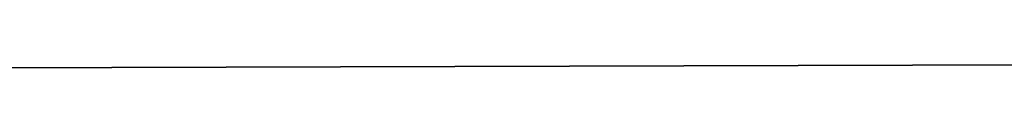
# Model space of a CAD drawing. Extents: x -1807 to 1736, y 1569 to 4485.
# Drawn here: x -569 to -569, y 2261 to 2261 of the extents above; entities that cross this region are included whole.
import ezdxf

# ---------------------------------------------------------------- set-up
doc = ezdxf.new("R2010")
doc.units = 0
doc.header["$LTSCALE"] = 2.54
doc.layers.get('0').update_dxf_attribs({"color": 13, "linetype": 'CONTINUOUS'})

# ---------------------------------------------------------------- blocks, each defined once
blk = doc.blocks.new('GROUP_42')
at = {"color": 0}
blk.add_line((11.08474015317733, 5.5980762113527, 55.46146791982854), (11.96726988356841, 5.59807621135963, 55.50000000000239), dxfattribs=at)
blk.add_line((11.08474015317733, 5.5980762113527, 55.46146791982854), (11.96726988356841, 5.59807621135963, 55.50000000000239), dxfattribs=at)
at = {"color": 144}
mesh = blk.add_polyface(dxfattribs=at)
corners = [(11.99429476478712, 5.988584094270291, 54.26146722824259), (38.99999999999922, 6.000000000004411, 54.00000000000129), (11.99999999999843, 6.000000000000946, 54.00000000000129), (302.9999999999981, 5.999999999996326, 54.00000000000187), (330.0057052352206, 5.988584094279531, 54.26146722824403), (330.0000000000001, 6.000000000007876, 54.00000000000014), (170.9999999999935, 5.999999999996326, 54.00000000000072)]
mesh.append_faces([[corners[k] for k in face] for face in [(0, 1, 2), (3, 4, 5)]], dxfattribs={"vtx0": -1, "color": 144})
mesh.append_faces([[corners[k] for k in face] for face in [(4, 3, 0)]], dxfattribs={"vtx0": -1, "vtx1": -1, "color": 144})
mesh.append_faces([[corners[k] for k in face] for face in [(1, 0, 3)]], dxfattribs={"vtx0": -1, "vtx1": -1, "vtx2": -1, "color": 144})
mesh.append_faces([[corners[k] for k in face] for face in [(3, 6, 1)]], dxfattribs={"vtx2": -1, "color": 144})
mesh = blk.add_polyface(dxfattribs=at)
corners = [(39.26146722824542, 5.988584094271446, 53.73853277175798), (171.261467228242, 5.988584094272601, 53.73853277175827), (170.7385327717542, 5.988584094272601, 53.73853277175682), (38.73853277175648, 5.988584094276066, 53.73853277175913), (302.7385327717554, 5.988584094269136, 53.73853277175856), (329.9942947647853, 5.988584094279531, 53.73853277175741), (303.2614672282397, 5.988584094272601, 53.73853277175711), (330.0000000000001, 6.000000000007876, 54.00000000000014), (11.99999999999843, 6.000000000000946, 54.00000000000129), (12.0057052352132, 5.988584094277221, 53.73853277175798), (170.9999999999935, 5.999999999996326, 54.00000000000072), (38.99999999999922, 6.000000000004411, 54.00000000000129), (302.9999999999981, 5.999999999996326, 54.00000000000187)]
mesh.append_faces([[corners[k] for k in face] for face in [(0, 1, 2), (4, 5, 6), (8, 3, 9), (10, 8, 11)]], dxfattribs={"vtx0": -1, "color": 144})
mesh.append_faces([[corners[k] for k in face] for face in [(1, 3, 4), (5, 4, 7)]], dxfattribs={"vtx0": -1, "vtx1": -1, "color": 144})
mesh.append_faces([[corners[k] for k in face] for face in [(7, 4, 3), (3, 8, 10), (3, 10, 7)]], dxfattribs={"vtx0": -1, "vtx1": -1, "vtx2": -1, "color": 144})
mesh.append_faces([[corners[k] for k in face] for face in [(1, 0, 3)]], dxfattribs={"vtx0": -1, "vtx2": -1, "color": 144})
mesh.append_faces([[corners[k] for k in face] for face in [(12, 7, 10)]], dxfattribs={"vtx1": -1, "color": 144})
mesh = blk.add_polyface(dxfattribs=at)
corners = [(11.9886329498541, 5.954423259037967, 54.52094453300225), (330.0057052352206, 5.988584094279531, 54.26146722824403), (11.99429476478712, 5.988584094270291, 54.26146722824259), (330.0113670501502, 5.954423259041432, 54.52094453300196)]
mesh.append_faces([[corners[k] for k in face] for face in [(0, 1, 2), (1, 0, 3)]], dxfattribs={"vtx0": -1, "color": 144})
mesh = blk.add_polyface(dxfattribs=at)
corners = [(38.47905546700086, 5.954423259033347, 53.47905546700063), (170.4790554670009, 5.954423259028727, 53.47905546699918), (39.52094453299988, 5.954423259032191, 53.47905546699918), (303.5209445329999, 5.954423259031037, 53.47905546699976), (12.0057052352132, 5.988584094277221, 53.73853277175798), (12.01136705014737, 5.954423259029881, 53.47905546699948), (170.7385327717542, 5.988584094272601, 53.73853277175682), (39.26146722824542, 5.988584094271446, 53.73853277175798), (38.73853277175648, 5.988584094276066, 53.73853277175913), (171.261467228242, 5.988584094272601, 53.73853277175827), (303.2614672282397, 5.988584094272601, 53.73853277175711), (302.7385327717554, 5.988584094269136, 53.73853277175856), (329.9942947647853, 5.988584094279531, 53.73853277175741), (329.9886329498511, 5.954423259034502, 53.47905546699948), (302.4790554669986, 5.954423259036812, 53.47905546699889), (171.5209445329976, 5.954423259033347, 53.47905546699832)]
mesh.append_faces([[corners[k] for k in face] for face in [(0, 1, 2), (4, 0, 5), (7, 4, 8), (10, 9, 11), (3, 12, 13), (1, 14, 15)]], dxfattribs={"vtx0": -1, "color": 144})
mesh.append_faces([[corners[k] for k in face] for face in [(6, 4, 7), (9, 10, 6), (12, 0, 10), (14, 1, 3)]], dxfattribs={"vtx0": -1, "vtx1": -1, "color": 144})
mesh.append_faces([[corners[k] for k in face] for face in [(1, 0, 3), (0, 4, 6), (12, 3, 0), (10, 0, 6)]], dxfattribs={"vtx0": -1, "vtx1": -1, "vtx2": -1, "color": 144})
mesh = blk.add_polyface(dxfattribs=at)
corners = [(302.2235428646915, 5.897777478865837, 17.22354286469303), (330.0169423549656, 5.897777478868147, 17.22354286469332), (303.7764571353024, 5.897777478873922, 17.22354286469275), (171.7764571353093, 5.897777478866992, 17.22354286469419), (330.0113670501467, 5.954423259037967, 17.47905546700073), (303.5209445329988, 5.954423259036812, 17.479055466999), (170.2235428646903, 5.897777478872768, 17.22354286469275), (39.77645713531047, 5.897777478868147, 17.2235428646939), (11.9886329498541, 5.954423259037967, 17.47905546700044), (38.22354286469259, 5.897777478866992, 17.22354286469275), (11.98305764503859, 5.897777478864682, 17.22354286469245), (38.47905546700086, 5.954423259034502, 17.47905546699986), (302.479055466994, 5.954423259042588, 17.47905546699928), (170.4790554669986, 5.954423259039122, 17.47905546699957), (39.52094453300104, 5.954423259033347, 17.47905546700044), (171.5209445329999, 5.954423259036812, 17.47905546700131)]
mesh.append_faces([[corners[k] for k in face] for face in [(0, 1, 2), (8, 9, 10)]], dxfattribs={"vtx0": -1, "color": 144})
mesh.append_faces([[corners[k] for k in face] for face in [(1, 3, 4), (4, 3, 5), (9, 8, 7), (5, 11, 12)]], dxfattribs={"vtx0": -1, "vtx1": -1, "color": 144})
mesh.append_faces([[corners[k] for k in face] for face in [(7, 8, 3), (3, 11, 5), (12, 11, 13)]], dxfattribs={"vtx0": -1, "vtx1": -1, "vtx2": -1, "color": 144})
mesh.append_faces([[corners[k] for k in face] for face in [(1, 0, 3), (3, 8, 11)]], dxfattribs={"vtx0": -1, "vtx2": -1, "color": 144})
mesh.append_faces([[corners[k] for k in face] for face in [(14, 13, 11), (15, 12, 13)]], dxfattribs={"vtx1": -1, "color": 144})
mesh.append_faces([[corners[k] for k in face] for face in [(3, 6, 7)]], dxfattribs={"vtx2": -1, "color": 144})
mesh = blk.add_polyface(dxfattribs=at)
corners = [(11.9886329498541, 5.954423259037967, 54.52094453300225), (330.0169423549634, 5.897777478871612, 54.77645713530792), (330.0113670501502, 5.954423259041432, 54.52094453300196), (11.98305764503512, 5.897777478870458, 54.77645713530821)]
mesh.append_faces([[corners[k] for k in face] for face in [(0, 1, 2), (1, 0, 3)]], dxfattribs={"vtx0": -1, "color": 144})
mesh = blk.add_polyface(dxfattribs=at)
corners = [(170.4790554669986, 5.954423259044898, 18.52094453300206), (302.4790554669986, 5.954423259037967, 18.52094453300177), (171.5209445330011, 5.954423259037967, 18.52094453300177), (38.22354286469144, 5.897777478868147, 18.7764571353086), (39.77645713530585, 5.897777478868147, 18.77645713530831), (12.01694235496404, 5.897777478868147, 18.77645713530831), (38.47905546699971, 5.954423259037967, 18.52094453300206), (12.01136705014853, 5.954423259034502, 18.52094453300177), (302.2235428646869, 5.897777478865837, 18.77645713530745), (171.776457135307, 5.897777478869302, 18.7764571353086), (170.2235428646926, 5.897777478870458, 18.7764571353086), (303.5209445329965, 5.954423259035657, 18.52094453300062), (329.9830576450414, 5.897777478871612, 18.7764571353086), (329.9886329498534, 5.954423259036812, 18.52094453300033), (303.7764571353093, 5.897777478866992, 18.77645713530889), (39.52094453300104, 5.954423259033347, 18.52094453300148)]
mesh.append_faces([[corners[k] for k in face] for face in [(0, 1, 2), (5, 6, 7), (9, 4, 10), (11, 12, 13), (12, 8, 14)]], dxfattribs={"vtx0": -1, "color": 144})
mesh.append_faces([[corners[k] for k in face] for face in [(8, 4, 9)]], dxfattribs={"vtx0": -1, "vtx1": -1, "color": 144})
mesh.append_faces([[corners[k] for k in face] for face in [(6, 5, 0), (0, 5, 8), (8, 5, 4), (12, 1, 0), (12, 0, 8)]], dxfattribs={"vtx0": -1, "vtx1": -1, "vtx2": -1, "color": 144})
mesh.append_faces([[corners[k] for k in face] for face in [(12, 11, 1)]], dxfattribs={"vtx0": -1, "vtx2": -1, "color": 144})
mesh.append_faces([[corners[k] for k in face] for face in [(3, 4, 5)]], dxfattribs={"vtx1": -1, "color": 144})
mesh.append_faces([[corners[k] for k in face] for face in [(0, 15, 6)]], dxfattribs={"vtx2": -1, "color": 144})
mesh = blk.add_polyface(dxfattribs=at)
corners = [(302.2235428646938, 5.897777478869302, 53.22354286469236), (171.7764571353047, 5.897777478861217, 53.22354286469149), (170.2235428646949, 5.897777478866992, 53.22354286469207), (39.77645713530585, 5.897777478864682, 53.22354286469149), (38.22354286469144, 5.897777478866992, 53.22354286469207), (12.01136705014737, 5.954423259029881, 53.47905546699948), (12.0169423549675, 5.897777478864682, 53.22354286469178), (303.7764571353071, 5.897777478868147, 53.22354286469236), (329.9830576450414, 5.897777478872768, 53.22354286469236), (39.52094453299988, 5.954423259032191, 53.47905546699918), (171.5209445329976, 5.954423259033347, 53.47905546699832), (38.47905546700086, 5.954423259033347, 53.47905546700063), (170.4790554670009, 5.954423259028727, 53.47905546699918), (302.4790554669986, 5.954423259036812, 53.47905546699889), (329.9886329498511, 5.954423259034502, 53.47905546699948), (303.5209445329999, 5.954423259031037, 53.47905546699976)]
mesh.append_faces([[corners[k] for k in face] for face in [(5, 4, 6), (9, 5, 11), (14, 13, 15)]], dxfattribs={"vtx0": -1, "color": 144})
mesh.append_faces([[corners[k] for k in face] for face in [(0, 5, 7), (7, 5, 8), (8, 13, 14), (13, 8, 10)]], dxfattribs={"vtx0": -1, "vtx1": -1, "color": 144})
mesh.append_faces([[corners[k] for k in face] for face in [(4, 5, 2), (2, 5, 0), (8, 5, 9), (8, 9, 10)]], dxfattribs={"vtx0": -1, "vtx1": -1, "vtx2": -1, "color": 144})
mesh.append_faces([[corners[k] for k in face] for face in [(12, 10, 9)]], dxfattribs={"vtx1": -1, "color": 144})
mesh.append_faces([[corners[k] for k in face] for face in [(0, 1, 2), (2, 3, 4)]], dxfattribs={"vtx2": -1, "color": 144})
mesh = blk.add_polyface(dxfattribs=at)
corners = [(11.98305764503859, 5.897777478864682, 17.22354286469245), (37.97393957002102, 5.819077862353988, 16.9739395700232), (11.97761128177118, 5.819077862358609, 16.97393957002291), (169.9739395700234, 5.819077862359763, 16.97393957002406), (301.9739395700291, 5.819077862359763, 16.97393957002493), (39.77645713531047, 5.897777478868147, 17.2235428646939), (170.2235428646903, 5.897777478872768, 17.22354286469275), (38.22354286469259, 5.897777478866992, 17.22354286469275), (171.7764571353093, 5.897777478866992, 17.22354286469419), (303.7764571353024, 5.897777478873922, 17.22354286469275), (302.2235428646915, 5.897777478865837, 17.22354286469303), (304.0260604299751, 5.819077862363229, 16.97393957002406), (330.0169423549656, 5.897777478868147, 17.22354286469332), (330.0223887182273, 5.819077862359763, 16.97393957002377), (172.0260604299751, 5.819077862360919, 16.97393957002377), (40.02606042997857, 5.819077862357453, 16.97393957002291)]
mesh.append_faces([[corners[k] for k in face] for face in [(0, 1, 2), (9, 8, 10), (11, 12, 13)]], dxfattribs={"vtx0": -1, "color": 144})
mesh.append_faces([[corners[k] for k in face] for face in [(8, 9, 6), (12, 4, 9)]], dxfattribs={"vtx0": -1, "vtx1": -1, "color": 144})
mesh.append_faces([[corners[k] for k in face] for face in [(1, 0, 3), (3, 0, 4), (9, 4, 0), (9, 7, 6)]], dxfattribs={"vtx0": -1, "vtx1": -1, "vtx2": -1, "color": 144})
mesh.append_faces([[corners[k] for k in face] for face in [(12, 11, 4), (9, 0, 7)]], dxfattribs={"vtx0": -1, "vtx2": -1, "color": 144})
mesh.append_faces([[corners[k] for k in face] for face in [(5, 6, 7)]], dxfattribs={"vtx1": -1, "color": 144})
mesh.append_faces([[corners[k] for k in face] for face in [(4, 14, 3), (3, 15, 1)]], dxfattribs={"vtx2": -1, "color": 144})
mesh = blk.add_polyface(dxfattribs=at)
corners = [(11.98305764503512, 5.897777478870458, 54.77645713530821), (330.0223887182285, 5.819077862363229, 55.02606042997776), (330.0169423549634, 5.897777478871612, 54.77645713530792), (11.97761128177811, 5.819077862360919, 55.02606042997718)]
mesh.append_faces([[corners[k] for k in face] for face in [(0, 1, 2), (1, 0, 3)]], dxfattribs={"vtx0": -1, "color": 144})
mesh = blk.add_polyface(dxfattribs=at)
corners = [(303.7764571353093, 5.897777478866992, 18.77645713530889), (329.9776112817717, 5.819077862359763, 19.02606042997844), (329.9830576450414, 5.897777478871612, 18.7764571353086), (301.9739395700245, 5.819077862360919, 19.02606042997815), (172.0260604299751, 5.819077862357453, 19.02606042997699), (304.0260604299751, 5.819077862359763, 19.02606042997959), (302.2235428646869, 5.897777478865837, 18.77645713530745), (171.776457135307, 5.897777478869302, 18.7764571353086), (170.2235428646926, 5.897777478870458, 18.7764571353086), (39.77645713530585, 5.897777478868147, 18.77645713530831), (38.22354286469144, 5.897777478868147, 18.7764571353086), (12.02238871822683, 5.819077862359763, 19.02606042997786), (12.01694235496404, 5.897777478868147, 18.77645713530831), (40.0260604299751, 5.819077862356298, 19.02606042997757), (37.97393957002333, 5.819077862358609, 19.02606042997815), (169.9739395700187, 5.819077862358609, 19.02606042997786)]
mesh.append_faces([[corners[k] for k in face] for face in [(0, 1, 2), (1, 3, 5), (11, 10, 12), (13, 11, 14)]], dxfattribs={"vtx0": -1, "color": 144})
mesh.append_faces([[corners[k] for k in face] for face in [(3, 0, 4), (8, 11, 7)]], dxfattribs={"vtx0": -1, "vtx1": -1, "color": 144})
mesh.append_faces([[corners[k] for k in face] for face in [(1, 0, 3), (10, 11, 8), (7, 11, 0), (0, 11, 13), (0, 13, 4)]], dxfattribs={"vtx0": -1, "vtx1": -1, "vtx2": -1, "color": 144})
mesh.append_faces([[corners[k] for k in face] for face in [(15, 4, 13)]], dxfattribs={"vtx1": -1, "color": 144})
mesh.append_faces([[corners[k] for k in face] for face in [(0, 6, 7), (8, 9, 10)]], dxfattribs={"vtx2": -1, "color": 144})
mesh = blk.add_polyface(dxfattribs=at)
corners = [(37.97393957002102, 5.819077862358609, 52.97393957002397), (169.9739395700222, 5.819077862362073, 52.97393957002425), (40.02606042997741, 5.819077862352833, 52.97393957002367), (12.02238871822683, 5.819077862359763, 52.97393957002425), (12.0169423549675, 5.897777478864682, 53.22354286469178), (304.0260604299786, 5.819077862357453, 52.97393957002541), (39.77645713530585, 5.897777478864682, 53.22354286469149), (38.22354286469144, 5.897777478866992, 53.22354286469207), (170.2235428646949, 5.897777478866992, 53.22354286469207), (171.7764571353047, 5.897777478861217, 53.22354286469149), (329.9830576450414, 5.897777478872768, 53.22354286469236), (329.9776112817751, 5.819077862364384, 52.97393957002483), (302.2235428646938, 5.897777478869302, 53.22354286469236), (303.7764571353071, 5.897777478868147, 53.22354286469236), (172.026060429974, 5.819077862355143, 52.97393957002397), (301.9739395700199, 5.819077862355143, 52.97393957002338)]
mesh.append_faces([[corners[k] for k in face] for face in [(0, 1, 2), (6, 4, 7), (5, 10, 11), (10, 12, 13), (14, 5, 15)]], dxfattribs={"vtx0": -1, "color": 144})
mesh.append_faces([[corners[k] for k in face] for face in [(1, 4, 5), (5, 4, 6), (10, 5, 9), (9, 5, 6)]], dxfattribs={"vtx0": -1, "vtx1": -1, "vtx2": -1, "color": 144})
mesh.append_faces([[corners[k] for k in face] for face in [(1, 0, 3), (1, 3, 4), (10, 9, 12), (5, 14, 1)]], dxfattribs={"vtx0": -1, "vtx2": -1, "color": 144})
mesh.append_faces([[corners[k] for k in face] for face in [(8, 9, 6)]], dxfattribs={"vtx1": -1, "color": 144})
mesh = blk.add_polyface(dxfattribs=at)
corners = [(11.97761128177118, 5.819077862358609, 16.97393957002291), (37.73214521477815, 5.718923361105308, 16.7321452147783), (11.97233531017152, 5.718923361109928, 16.7321452147783), (40.2678547852226, 5.718923361105308, 16.73214521477975), (37.97393957002102, 5.819077862353988, 16.9739395700232), (40.02606042997857, 5.819077862357453, 16.97393957002291), (169.9739395700234, 5.819077862359763, 16.97393957002406), (172.0260604299751, 5.819077862360919, 16.97393957002377), (169.7321452147805, 5.718923361112238, 16.7321452147783), (301.7321452147759, 5.718923361108773, 16.73214521477888), (172.2678547852284, 5.718923361113394, 16.73214521477801), (330.0276646898293, 5.718923361114548, 16.73214521477946), (330.0223887182273, 5.819077862359763, 16.97393957002377), (304.0260604299751, 5.819077862363229, 16.97393957002406), (301.9739395700291, 5.819077862359763, 16.97393957002493), (304.2678547852203, 5.718923361113394, 16.73214521477801)]
mesh.append_faces([[corners[k] for k in face] for face in [(0, 1, 2), (8, 9, 10), (13, 7, 14)]], dxfattribs={"vtx0": -1, "color": 144})
mesh.append_faces([[corners[k] for k in face] for face in [(1, 0, 3), (11, 3, 12), (12, 7, 13)]], dxfattribs={"vtx0": -1, "vtx1": -1, "color": 144})
mesh.append_faces([[corners[k] for k in face] for face in [(9, 3, 11), (12, 3, 5), (5, 3, 0), (12, 5, 7)]], dxfattribs={"vtx0": -1, "vtx1": -1, "vtx2": -1, "color": 144})
mesh.append_faces([[corners[k] for k in face] for face in [(9, 8, 3)]], dxfattribs={"vtx0": -1, "vtx2": -1, "color": 144})
mesh.append_faces([[corners[k] for k in face] for face in [(4, 5, 0), (6, 7, 5)]], dxfattribs={"vtx1": -1, "color": 144})
mesh.append_faces([[corners[k] for k in face] for face in [(11, 15, 9)]], dxfattribs={"vtx2": -1, "color": 144})
mesh = blk.add_polyface(dxfattribs=at)
corners = [(37.97393957002333, 5.819077862358609, 19.02606042997815), (169.9739395700187, 5.819077862358609, 19.02606042997786), (40.0260604299751, 5.819077862356298, 19.02606042997757), (37.73214521477352, 5.718923361107618, 19.26785478522333), (169.7321452147793, 5.718923361116858, 19.26785478522304), (12.0276646898288, 5.718923361109928, 19.26785478522275), (40.2678547852226, 5.718923361109928, 19.26785478522362), (12.02238871822683, 5.819077862359763, 19.02606042997786), (301.9739395700245, 5.819077862360919, 19.02606042997815), (304.0260604299751, 5.819077862359763, 19.02606042997959), (301.7321452147747, 5.718923361111083, 19.26785478522246), (172.2678547852203, 5.718923361111083, 19.26785478522333), (329.9723353101743, 5.718923361111083, 19.26785478522304), (329.9776112817717, 5.819077862359763, 19.02606042997844), (304.2678547852249, 5.718923361112238, 19.26785478522362), (172.0260604299751, 5.819077862357453, 19.02606042997699)]
mesh.append_faces([[corners[k] for k in face] for face in [(0, 1, 2), (4, 3, 6), (5, 0, 7), (10, 4, 11), (9, 12, 13), (12, 10, 14), (1, 8, 15)]], dxfattribs={"vtx0": -1, "color": 144})
mesh.append_faces([[corners[k] for k in face] for face in [(3, 4, 5), (8, 5, 9)]], dxfattribs={"vtx0": -1, "vtx1": -1, "color": 144})
mesh.append_faces([[corners[k] for k in face] for face in [(0, 5, 8), (9, 5, 10), (10, 5, 4), (12, 9, 10), (8, 1, 0)]], dxfattribs={"vtx0": -1, "vtx1": -1, "vtx2": -1, "color": 144})
mesh = blk.add_polyface(dxfattribs=at)
corners = [(172.2678547852238, 5.718923361107618, 52.73214521477849), (304.2678547852157, 5.718923361112238, 52.73214521477734), (301.7321452147782, 5.718923361112238, 52.73214521477705), (329.9776112817751, 5.819077862364384, 52.97393957002483), (329.9723353101708, 5.718923361112238, 52.73214521477705), (301.9739395700199, 5.819077862355143, 52.97393957002338), (304.0260604299786, 5.819077862357453, 52.97393957002541), (12.02766468982995, 5.718923361111083, 52.73214521477792), (40.2678547852226, 5.718923361106463, 52.73214521477762), (37.73214521477815, 5.718923361112238, 52.73214521477705), (169.732145214777, 5.718923361111083, 52.73214521477792), (12.02238871822683, 5.819077862359763, 52.97393957002425), (40.02606042997741, 5.819077862352833, 52.97393957002367), (37.97393957002102, 5.819077862358609, 52.97393957002397), (172.026060429974, 5.819077862355143, 52.97393957002397), (169.9739395700222, 5.819077862362073, 52.97393957002425)]
mesh.append_faces([[corners[k] for k in face] for face in [(0, 1, 2), (1, 3, 4), (3, 5, 6), (7, 8, 9), (12, 11, 13), (14, 12, 15)]], dxfattribs={"vtx0": -1, "color": 144})
mesh.append_faces([[corners[k] for k in face] for face in [(8, 7, 10), (10, 11, 0)]], dxfattribs={"vtx0": -1, "vtx1": -1, "color": 144})
mesh.append_faces([[corners[k] for k in face] for face in [(3, 1, 0), (3, 0, 5), (0, 11, 12), (0, 12, 5)]], dxfattribs={"vtx0": -1, "vtx1": -1, "vtx2": -1, "color": 144})
mesh.append_faces([[corners[k] for k in face] for face in [(10, 7, 11), (12, 14, 5)]], dxfattribs={"vtx0": -1, "vtx2": -1, "color": 144})
mesh = blk.add_polyface(dxfattribs=at)
corners = [(11.08474015317733, 5.5980762113527, 55.46146791982854), (11.97233531017268, 5.718923361108773, 55.26785478522236), (11.10499221726957, 5.718923361111083, 55.22998576796092), (11.96726988356841, 5.59807621135963, 55.50000000000239)]
mesh.append_faces([[corners[k] for k in face] for face in [(0, 1, 2), (1, 0, 3)]], dxfattribs={"vtx0": -1, "color": 144})
mesh = blk.add_polyface(dxfattribs=at)
corners = [(37.50000000000129, 5.5980762113527, 16.50000000000087), (169.5000000000002, 5.59807621135501, 16.50000000000116), (40.49999999999714, 5.598076211349235, 16.50000000000058), (11.96726988356611, 5.5980762113527, 16.50000000000116), (11.97233531017152, 5.718923361109928, 16.7321452147783), (304.5000000000064, 5.59807621135501, 16.50000000000173), (172.2678547852284, 5.718923361113394, 16.73214521477801), (169.7321452147805, 5.718923361112238, 16.7321452147783), (37.73214521477815, 5.718923361105308, 16.7321452147783), (40.2678547852226, 5.718923361105308, 16.73214521477975), (301.7321452147759, 5.718923361108773, 16.73214521477888), (304.2678547852203, 5.718923361113394, 16.73214521477801), (330.0276646898293, 5.718923361114548, 16.73214521477946), (330.0327301164347, 5.5980762113527, 16.50000000000058), (172.5000000000006, 5.598076211353855, 16.50000000000058), (301.499999999999, 5.59807621135963, 16.5)]
mesh.append_faces([[corners[k] for k in face] for face in [(0, 1, 2), (7, 8, 9), (5, 12, 13), (14, 5, 15)]], dxfattribs={"vtx0": -1, "color": 144})
mesh.append_faces([[corners[k] for k in face] for face in [(6, 4, 7), (12, 5, 11)]], dxfattribs={"vtx0": -1, "vtx1": -1, "color": 144})
mesh.append_faces([[corners[k] for k in face] for face in [(1, 4, 5), (5, 4, 6), (11, 5, 6)]], dxfattribs={"vtx0": -1, "vtx1": -1, "vtx2": -1, "color": 144})
mesh.append_faces([[corners[k] for k in face] for face in [(1, 0, 3), (1, 3, 4), (7, 4, 8), (5, 14, 1)]], dxfattribs={"vtx0": -1, "vtx2": -1, "color": 144})
mesh.append_faces([[corners[k] for k in face] for face in [(10, 11, 6)]], dxfattribs={"vtx1": -1, "color": 144})
mesh = blk.add_polyface(dxfattribs=at)
corners = [(40.2678547852226, 5.718923361109928, 19.26785478522362), (172.2678547852203, 5.718923361111083, 19.26785478522333), (169.7321452147793, 5.718923361116858, 19.26785478522304), (12.03273011643421, 5.598076211350389, 19.50000000000163), (37.73214521477352, 5.718923361107618, 19.26785478522333), (12.0276646898288, 5.718923361109928, 19.26785478522275), (304.2678547852249, 5.718923361112238, 19.26785478522362), (40.49999999999945, 5.598076211351545, 19.50000000000048), (37.50000000000014, 5.598076211349235, 19.50000000000163), (169.5000000000002, 5.59807621135501, 19.50000000000163), (172.4999999999995, 5.598076211356165, 19.50000000000105), (329.9672698835701, 5.598076211353855, 19.50000000000163), (329.9723353101743, 5.718923361111083, 19.26785478522304), (304.4999999999995, 5.59807621135501, 19.50000000000105), (301.4999999999956, 5.59807621135732, 19.50000000000105), (301.7321452147747, 5.718923361111083, 19.26785478522246)]
mesh.append_faces([[corners[k] for k in face] for face in [(0, 1, 2), (3, 4, 5), (7, 3, 8), (6, 11, 12), (13, 10, 14), (1, 6, 15)]], dxfattribs={"vtx0": -1, "color": 144})
mesh.append_faces([[corners[k] for k in face] for face in [(4, 3, 0), (11, 6, 13)]], dxfattribs={"vtx0": -1, "vtx1": -1, "color": 144})
mesh.append_faces([[corners[k] for k in face] for face in [(0, 3, 6), (6, 3, 7), (13, 6, 7), (13, 7, 10), (6, 1, 0)]], dxfattribs={"vtx0": -1, "vtx1": -1, "vtx2": -1, "color": 144})
mesh.append_faces([[corners[k] for k in face] for face in [(9, 10, 7)]], dxfattribs={"vtx1": -1, "color": 144})
mesh = blk.add_polyface(dxfattribs=at)
corners = [(37.50000000000129, 5.5980762113527, 52.49999999999903), (169.5000000000025, 5.5980762113527, 52.49999999999846), (40.50000000000061, 5.5980762113527, 52.49999999999731), (172.5000000000029, 5.598076211350389, 52.49999999999875), (301.5000000000036, 5.598076211353855, 52.49999999999875), (12.02766468982995, 5.718923361111083, 52.73214521477792), (12.03273011643652, 5.598076211351545, 52.49999999999875), (37.73214521477815, 5.718923361112238, 52.73214521477705), (40.2678547852226, 5.718923361106463, 52.73214521477762), (301.7321452147782, 5.718923361112238, 52.73214521477705), (169.732145214777, 5.718923361111083, 52.73214521477792), (172.2678547852238, 5.718923361107618, 52.73214521477849), (329.9672698835666, 5.598076211358475, 52.49999999999817), (304.5000000000018, 5.5980762113527, 52.49999999999788), (329.9723353101708, 5.718923361112238, 52.73214521477705), (304.2678547852157, 5.718923361112238, 52.73214521477734)]
mesh.append_faces([[corners[k] for k in face] for face in [(0, 1, 2), (5, 0, 6), (9, 10, 11), (4, 12, 13), (14, 9, 15)]], dxfattribs={"vtx0": -1, "color": 144})
mesh.append_faces([[corners[k] for k in face] for face in [(1, 0, 3), (3, 0, 4), (8, 9, 7), (12, 4, 14)]], dxfattribs={"vtx0": -1, "vtx1": -1, "color": 144})
mesh.append_faces([[corners[k] for k in face] for face in [(14, 4, 0), (14, 0, 7), (14, 7, 9)]], dxfattribs={"vtx0": -1, "vtx1": -1, "vtx2": -1, "color": 144})
mesh.append_faces([[corners[k] for k in face] for face in [(0, 5, 7), (9, 8, 10)]], dxfattribs={"vtx0": -1, "vtx2": -1, "color": 144})
mesh = blk.add_polyface(dxfattribs=at)
corners = [(11.06548399870931, 5.457456132871812, 55.68156677255795), (11.96726988356841, 5.59807621135963, 55.50000000000239), (11.08474015317733, 5.5980762113527, 55.46146791982854), (11.9624535529072, 5.457456132866037, 55.72072930905437)]
mesh.append_faces([[corners[k] for k in face] for face in [(0, 1, 2), (1, 0, 3)]], dxfattribs={"vtx0": -1, "color": 144})
mesh = blk.add_polyface(dxfattribs=at)
corners = [(11.96726988356611, 5.5980762113527, 16.50000000000116), (37.2792706909447, 5.457456132868347, 16.27927069094716), (11.96245355290604, 5.457456132867192, 16.27927069094687), (169.2792706909493, 5.457456132869502, 16.27927069094745), (172.7207293090538, 5.457456132870657, 16.27927069094774), (301.2792706909459, 5.457456132869502, 16.27927069094803), (304.7207293090515, 5.457456132866037, 16.27927069094803), (40.49999999999714, 5.598076211349235, 16.50000000000058), (301.499999999999, 5.59807621135963, 16.5), (37.50000000000129, 5.5980762113527, 16.50000000000087), (172.5000000000006, 5.598076211353855, 16.50000000000058), (169.5000000000002, 5.59807621135501, 16.50000000000116), (330.0327301164347, 5.5980762113527, 16.50000000000058), (330.0375464470913, 5.457456132866037, 16.27927069094716), (304.5000000000064, 5.59807621135501, 16.50000000000173), (40.72072930905374, 5.457456132866037, 16.27927069094687)]
mesh.append_faces([[corners[k] for k in face] for face in [(0, 1, 2), (7, 0, 9), (10, 7, 11), (6, 12, 13), (12, 8, 14)]], dxfattribs={"vtx0": -1, "color": 144})
mesh.append_faces([[corners[k] for k in face] for face in [(3, 0, 4), (4, 0, 5), (5, 0, 6)]], dxfattribs={"vtx0": -1, "vtx1": -1, "color": 144})
mesh.append_faces([[corners[k] for k in face] for face in [(1, 0, 3), (6, 0, 7), (6, 7, 8), (12, 6, 8)]], dxfattribs={"vtx0": -1, "vtx1": -1, "vtx2": -1, "color": 144})
mesh.append_faces([[corners[k] for k in face] for face in [(7, 10, 8)]], dxfattribs={"vtx0": -1, "vtx2": -1, "color": 144})
mesh.append_faces([[corners[k] for k in face] for face in [(3, 15, 1)]], dxfattribs={"vtx2": -1, "color": 144})
mesh = blk.add_polyface(dxfattribs=at)
corners = [(169.5000000000002, 5.59807621135501, 19.50000000000163), (301.4999999999956, 5.59807621135732, 19.50000000000105), (172.4999999999995, 5.598076211356165, 19.50000000000105), (304.4999999999995, 5.59807621135501, 19.50000000000105), (329.9672698835701, 5.598076211353855, 19.50000000000163), (40.49999999999945, 5.598076211351545, 19.50000000000048), (37.50000000000014, 5.598076211349235, 19.50000000000163), (12.03754644709312, 5.457456132861417, 19.72072930905534), (12.03273011643421, 5.598076211350389, 19.50000000000163), (40.72072930904797, 5.457456132864881, 19.72072930905303), (37.27927069094816, 5.457456132867192, 19.72072930905419), (169.2792706909447, 5.457456132876432, 19.72072930905419), (304.7207293090526, 5.457456132870657, 19.72072930905361), (301.2792706909459, 5.457456132868347, 19.72072930905419), (172.7207293090514, 5.457456132872967, 19.72072930905476), (329.9624535529042, 5.457456132867192, 19.72072930905419)]
mesh.append_faces([[corners[k] for k in face] for face in [(0, 1, 2), (7, 6, 8), (9, 7, 10), (13, 11, 14), (4, 12, 15)]], dxfattribs={"vtx0": -1, "color": 144})
mesh.append_faces([[corners[k] for k in face] for face in [(1, 0, 3), (3, 0, 4), (11, 12, 9), (12, 11, 13)]], dxfattribs={"vtx0": -1, "vtx1": -1, "color": 144})
mesh.append_faces([[corners[k] for k in face] for face in [(6, 7, 0), (0, 7, 4), (4, 7, 9), (12, 4, 9)]], dxfattribs={"vtx0": -1, "vtx1": -1, "vtx2": -1, "color": 144})
mesh.append_faces([[corners[k] for k in face] for face in [(0, 5, 6)]], dxfattribs={"vtx2": -1, "color": 144})
mesh = blk.add_polyface(dxfattribs=at)
corners = [(12.03754644709081, 5.457456132864881, 52.27927069094793), (40.7207293090549, 5.457456132867192, 52.27927069094793), (37.2792706909447, 5.457456132868347, 52.27927069094735), (12.03273011643652, 5.598076211351545, 52.49999999999875), (301.2792706909447, 5.457456132860261, 52.27927069094793), (304.7207293090538, 5.457456132864881, 52.27927069094793), (40.50000000000061, 5.5980762113527, 52.49999999999731), (37.50000000000129, 5.5980762113527, 52.49999999999903), (169.5000000000025, 5.5980762113527, 52.49999999999846), (304.5000000000018, 5.5980762113527, 52.49999999999788), (301.5000000000036, 5.598076211353855, 52.49999999999875), (172.5000000000029, 5.598076211350389, 52.49999999999875), (329.9672698835666, 5.598076211358475, 52.49999999999817), (329.9624535529088, 5.457456132867192, 52.27927069094735), (169.2792706909459, 5.457456132863727, 52.27927069094735), (172.7207293090526, 5.457456132861417, 52.27927069094706)]
mesh.append_faces([[corners[k] for k in face] for face in [(0, 1, 2), (6, 3, 7), (10, 8, 11), (5, 12, 13), (14, 4, 15)]], dxfattribs={"vtx0": -1, "color": 144})
mesh.append_faces([[corners[k] for k in face] for face in [(4, 3, 5), (8, 9, 6), (9, 8, 10), (12, 5, 9)]], dxfattribs={"vtx0": -1, "vtx1": -1, "color": 144})
mesh.append_faces([[corners[k] for k in face] for face in [(1, 3, 4), (5, 3, 6), (9, 5, 6)]], dxfattribs={"vtx0": -1, "vtx1": -1, "vtx2": -1, "color": 144})
mesh.append_faces([[corners[k] for k in face] for face in [(1, 0, 3), (4, 14, 1)]], dxfattribs={"vtx0": -1, "vtx2": -1, "color": 144})
mesh = blk.add_polyface(dxfattribs=at)
corners = [(11.96245355290604, 5.457456132867192, 16.27927069094687), (37.0716371709457, 5.298133329357943, 16.07163717094152), (11.95792297338227, 5.298133329356788, 16.07163717094036), (301.0716371709446, 5.298133329359098, 16.07163717094152), (304.9283628290597, 5.298133329360253, 16.07163717094181), (37.2792706909447, 5.457456132868347, 16.27927069094716), (40.72072930905374, 5.457456132866037, 16.27927069094687), (330.0375464470913, 5.457456132866037, 16.27927069094716), (330.0420770266185, 5.298133329361408, 16.07163717094123), (169.2792706909493, 5.457456132869502, 16.27927069094745), (304.7207293090515, 5.457456132866037, 16.27927069094803), (172.7207293090538, 5.457456132870657, 16.27927069094774), (301.2792706909459, 5.457456132869502, 16.27927069094803), (169.0716371709446, 5.298133329363719, 16.07163717094094), (172.9283628290551, 5.298133329354478, 16.07163717094036), (40.92836282905967, 5.298133329356788, 16.07163717094123)]
mesh.append_faces([[corners[k] for k in face] for face in [(0, 1, 2), (4, 7, 8), (10, 11, 12), (13, 3, 14)]], dxfattribs={"vtx0": -1, "color": 144})
mesh.append_faces([[corners[k] for k in face] for face in [(3, 0, 4), (7, 9, 10)]], dxfattribs={"vtx0": -1, "vtx1": -1, "color": 144})
mesh.append_faces([[corners[k] for k in face] for face in [(1, 0, 3), (7, 4, 6), (6, 4, 0)]], dxfattribs={"vtx0": -1, "vtx1": -1, "vtx2": -1, "color": 144})
mesh.append_faces([[corners[k] for k in face] for face in [(7, 6, 9), (10, 9, 11), (3, 13, 15), (3, 15, 1)]], dxfattribs={"vtx0": -1, "vtx2": -1, "color": 144})
mesh.append_faces([[corners[k] for k in face] for face in [(5, 6, 0)]], dxfattribs={"vtx1": -1, "color": 144})
mesh = blk.add_polyface(dxfattribs=at)
corners = [(37.27927069094816, 5.457456132867192, 19.72072930905419), (169.2792706909447, 5.457456132876432, 19.72072930905419), (40.72072930904797, 5.457456132864881, 19.72072930905303), (12.03754644709312, 5.457456132861417, 19.72072930905534), (172.7207293090514, 5.457456132872967, 19.72072930905476), (301.0716371709411, 5.298133329362563, 19.92836282906156), (304.9283628290574, 5.298133329363719, 19.92836282906069), (172.9283628290597, 5.298133329364873, 19.9283628290604), (301.2792706909459, 5.457456132868347, 19.72072930905419), (329.9624535529042, 5.457456132867192, 19.72072930905419), (304.7207293090526, 5.457456132870657, 19.72072930905361), (329.9579229733862, 5.298133329355633, 19.92836282906069), (37.07163717094454, 5.298133329353322, 19.92836282906069), (12.04207702661342, 5.298133329357943, 19.92836282906098), (169.0716371709422, 5.298133329355633, 19.92836282906127), (40.92836282906313, 5.298133329355633, 19.92836282906127)]
mesh.append_faces([[corners[k] for k in face] for face in [(0, 1, 2), (8, 9, 10), (12, 3, 13), (14, 12, 15)]], dxfattribs={"vtx0": -1, "color": 144})
mesh.append_faces([[corners[k] for k in face] for face in [(1, 3, 4), (9, 4, 11), (11, 7, 6)]], dxfattribs={"vtx0": -1, "vtx1": -1, "color": 144})
mesh.append_faces([[corners[k] for k in face] for face in [(11, 4, 3), (11, 3, 7), (3, 12, 7)]], dxfattribs={"vtx0": -1, "vtx1": -1, "vtx2": -1, "color": 144})
mesh.append_faces([[corners[k] for k in face] for face in [(1, 0, 3), (9, 8, 4), (12, 14, 7)]], dxfattribs={"vtx0": -1, "vtx2": -1, "color": 144})
mesh.append_faces([[corners[k] for k in face] for face in [(5, 6, 7)]], dxfattribs={"vtx1": -1, "color": 144})
mesh = blk.add_polyface(dxfattribs=at)
corners = [(11.95792297338227, 5.298133329356788, 16.07163717094036), (36.87867965644279, 5.12132034356152, 15.8786796564415), (11.9537126254397, 5.12132034356152, 15.87867965644006), (300.8786796564428, 5.12132034356383, 15.8786796564415), (40.92836282905967, 5.298133329356788, 16.07163717094123), (172.9283628290551, 5.298133329354478, 16.07163717094036), (37.0716371709457, 5.298133329357943, 16.07163717094152), (169.0716371709446, 5.298133329363719, 16.07163717094094), (305.1213203435545, 5.121320343560365, 15.87867965644092), (330.0420770266185, 5.298133329361408, 16.07163717094123), (330.0462873745611, 5.121320343562675, 15.87867965644064), (301.0716371709446, 5.298133329359098, 16.07163717094152), (304.9283628290597, 5.298133329360253, 16.07163717094181), (41.12132034355911, 5.121320343554589, 15.87867965644092), (173.1213203435615, 5.121320343558055, 15.87867965644121), (168.878679656437, 5.121320343564985, 15.87867965644006)]
mesh.append_faces([[corners[k] for k in face] for face in [(0, 1, 2), (4, 0, 6), (5, 4, 7), (8, 9, 10), (9, 11, 12), (13, 14, 15)]], dxfattribs={"vtx0": -1, "color": 144})
mesh.append_faces([[corners[k] for k in face] for face in [(14, 1, 3)]], dxfattribs={"vtx0": -1, "vtx1": -1, "color": 144})
mesh.append_faces([[corners[k] for k in face] for face in [(1, 0, 3), (0, 4, 5), (9, 3, 5), (5, 3, 0)]], dxfattribs={"vtx0": -1, "vtx1": -1, "vtx2": -1, "color": 144})
mesh.append_faces([[corners[k] for k in face] for face in [(9, 8, 3), (9, 5, 11), (14, 13, 1)]], dxfattribs={"vtx0": -1, "vtx2": -1, "color": 144})
mesh = blk.add_polyface(dxfattribs=at)
corners = [(12.04207702661342, 5.298133329357943, 19.92836282906098), (40.92836282906313, 5.298133329355633, 19.92836282906127), (37.07163717094454, 5.298133329353322, 19.92836282906069), (12.04628737455831, 5.12132034356383, 20.12132034356129), (169.0716371709422, 5.298133329355633, 19.92836282906127), (301.0716371709411, 5.298133329362563, 19.92836282906156), (41.12132034356026, 5.121320343560365, 20.12132034356042), (36.87867965644048, 5.12132034356383, 20.12132034356129), (173.1213203435615, 5.121320343560365, 20.121320343561), (300.8786796564428, 5.121320343556899, 20.12132034356042), (168.8786796564382, 5.12132034356614, 20.12132034356042), (329.9579229733862, 5.298133329355633, 19.92836282906069), (304.9283628290574, 5.298133329363719, 19.92836282906069), (329.9537126254471, 5.121320343560365, 20.12132034356071), (305.1213203435603, 5.12132034356845, 20.12132034356129), (172.9283628290597, 5.298133329364873, 19.9283628290604)]
mesh.append_faces([[corners[k] for k in face] for face in [(0, 1, 2), (6, 3, 7), (5, 11, 12), (13, 9, 14)]], dxfattribs={"vtx0": -1, "color": 144})
mesh.append_faces([[corners[k] for k in face] for face in [(1, 3, 4), (11, 5, 13)]], dxfattribs={"vtx0": -1, "vtx1": -1, "color": 144})
mesh.append_faces([[corners[k] for k in face] for face in [(4, 3, 5), (5, 3, 6), (13, 5, 9), (9, 5, 6)]], dxfattribs={"vtx0": -1, "vtx1": -1, "vtx2": -1, "color": 144})
mesh.append_faces([[corners[k] for k in face] for face in [(1, 0, 3), (9, 6, 10)]], dxfattribs={"vtx0": -1, "vtx2": -1, "color": 144})
mesh.append_faces([[corners[k] for k in face] for face in [(8, 9, 10)]], dxfattribs={"vtx1": -1, "color": 144})
mesh.append_faces([[corners[k] for k in face] for face in [(5, 15, 4)]], dxfattribs={"vtx2": -1, "color": 144})
blk = doc.blocks.new('GROUP_50')
at = {"color": 152, "extrusion": (0.0108427442456757, 0.2297940737316391, 0.9731788728569075), "rotation": 272.4999997066595}
blk.add_blockref('GROUP_42', (33.44675760033463, -952.7505416055737, 313.0556434905686), dxfattribs=at)
at = {"color": 144}
mesh = blk.add_polyface(dxfattribs=at)
corners = [(3.603781806305051e-10, 930.0000000004998, 81.28314680374878), (15.00000000036505, 945.0000000004952, 81.28314680374878), (3.973400453105569e-10, 1030.0000000005, 81.28314680374878), (200.0000000003588, 930.0000000004242, 81.28314680374875), (190.0000000003657, 945.0000000004288, 81.2831468037488), (190.0000000003911, 1015.000000000429, 81.2831468037488), (15.00000000039046, 1015.000000000493, 81.28314680374878), (205.0000000003958, 1030.000000000422, 81.2831468037488), (205.0000000003634, 945.0000000004219, 81.2831468037488), (205.0000000003588, 930.0000000004218, 81.2831468037488)]
mesh.append_faces([[corners[k] for k in face] for face in [(8, 3, 9)]], dxfattribs={"vtx0": -1, "color": 144})
mesh.append_faces([[corners[k] for k in face] for face in [(0, 1, 2), (1, 3, 4), (4, 3, 5), (2, 6, 7), (6, 2, 1), (7, 3, 8)]], dxfattribs={"vtx0": -1, "vtx1": -1, "color": 144})
mesh.append_faces([[corners[k] for k in face] for face in [(7, 5, 3)]], dxfattribs={"vtx0": -1, "vtx1": -1, "vtx2": -1, "color": 144})
mesh.append_faces([[corners[k] for k in face] for face in [(1, 0, 3), (7, 6, 5)]], dxfattribs={"vtx0": -1, "vtx2": -1, "color": 144})
blk = doc.blocks.new('GROUP_51')
at = {"color": 57, "extrusion": (-7.573064690121713e-29, 3.008944438633873e-13, -1), "zscale": -1, "rotation": 89.99999999999997}
blk.add_blockref('GROUP_50', (-7.623384590260685e-11, 6.006303010499405e-11), dxfattribs=at)
at = {"color": 0}
mesh = blk.add_polyface(dxfattribs=at)
corners = [(2149.873380338482, 367.1049844354721, 1.283146803451889), (2013.245353225462, 195.1292844354701, 1.283146803451889), (2013.245353225462, 367.1049844354721, 1.283146803451889), (1904.800000000066, 1352.000000000425, 1.283146803792065), (1923.777800380604, 1519.482361910219, 1.283146803792015), (1963.651650000073, 1352.000000000425, 1.283146803792065), (1923.709652033185, 1520.000000000424, 1.283146803792015), (1923.977601225608, 1519.000000000425, 1.283146803792015), (1924.295438470808, 1518.58578643806, 1.283146803792015), (1924.709652033174, 1518.267949192859, 1.283146803792015), (1925.192013942977, 1518.068148347846, 1.283146803792015), (1925.709652033182, 1518.000000000427, 1.283146803792015), (1926.227290123386, 1518.068148347846, 1.283146803792015), (1926.70965203318, 1518.267949192859, 1.283146803792015), (1927.123865595555, 1518.58578643806, 1.283146803792015), (1927.441702840755, 1519.000000000425, 1.283146803792015), (1927.64150368576, 1519.482361910219, 1.283146803792015), (1927.709652033179, 1520.000000000424, 1.283146803792015), (5.775291356258094e-10, 1700.000000000059, 1.283146803449206), (1924.295438470808, 1521.414213562806, 1.283146803792015), (5.775291356258094e-10, 5.775291356258094e-11, 1.283146803449206), (1924.709652033174, 1521.732050807997, 1.283146803792015), (1925.192013942977, 1521.931851653011, 1.283146803792015), (1967.948350000066, 1534.000000000423, 1.283146803792065), (3200.000000000575, 1700.000000000059, 1.283146803449206), (1923.977601225608, 1521.000000000432, 1.283146803792015), (1923.777800380604, 1520.517638090628, 1.283146803792015), (1813.245353225461, 814.2501784971511, 1.283146803451889), (1925.709652033182, 1522.00000000043, 1.283146803792015), (1926.227290123386, 1521.931851653011, 1.283146803792015), (1926.70965203318, 1521.732050807997, 1.283146803792015), (1927.123865595555, 1521.414213562806, 1.283146803792015), (1927.441702840755, 1521.000000000432, 1.283146803792015), (1927.64150368576, 1520.517638090628, 1.283146803792015), (2333.948350000068, 1534.000000000423, 1.283146803792065), (2379.430711909855, 1521.931851653011, 1.283146803792049), (2378.94835000007, 1521.732050807997, 1.283146803792049), (2378.534136437696, 1521.414213562806, 1.283146803792049), (2378.216299192505, 1521.000000000432, 1.283146803792049), (2378.016498347492, 1520.517638090628, 1.283146803792049), (2333.948350000068, 1352.000000000425, 1.283146803792065), (2377.948350000062, 1520.000000000424, 1.283146803792049), (2379.94835000006, 1522.00000000043, 1.283146803792049), (2380.465988090264, 1521.931851653011, 1.283146803792049), (2380.948350000067, 1521.732050807997, 1.283146803792049), (2381.362563562442, 1521.414213562806, 1.283146803792049), (2381.680400807633, 1521.000000000432, 1.283146803792051), (2381.880201652647, 1520.517638090628, 1.283146803792051), (2381.948350000066, 1520.000000000424, 1.283146803792051), (2392.800000000066, 1352.000000000425, 1.283146803792065), (2392.800000000066, 1302.000000000429, 1.283146803792065), (2413.245353225454, 814.2501784971511, 1.283146803451889), (2413.245353225464, 245.1049844354559, 1.283146803451889), (1813.245353225461, 195.1292844354678, 1.283146803451711), (3200.000000000575, 5.775291356258094e-11, 1.283146803449206), (1881.294029067331, 195.1292844354701, 1.283146803451711), (2149.873380338482, 245.1049844354652, 1.283146803451889), (2213.245353225454, 245.1049844354652, 1.283146803451889), (2336.334331494933, 245.1049844354652, 1.283146803451889), (1904.800000000066, 1302.000000000429, 1.283146803792065), (2013.245353225462, 814.2501784971511, 1.283146803451889), (2213.245353225463, 814.2501784971511, 1.283146803451889), (2378.016498347492, 1519.482361910219, 1.283146803792049), (2378.216299192505, 1519.000000000425, 1.283146803792049), (2378.534136437696, 1518.58578643806, 1.283146803792051), (2378.94835000007, 1518.267949192859, 1.283146803792051), (2379.430711909855, 1518.068148347846, 1.283146803792051), (2379.94835000006, 1518.000000000427, 1.283146803792051), (2380.465988090264, 1518.068148347846, 1.283146803792051), (2380.948350000067, 1518.267949192859, 1.283146803792051), (2381.362563562442, 1518.58578643806, 1.283146803792051), (2381.680400807633, 1519.000000000425, 1.283146803792051), (2381.880201652647, 1519.482361910219, 1.283146803792051)]
mesh.append_faces([[corners[k] for k in face] for face in [(0, 1, 2)]], dxfattribs={"vtx0": -1, "color": 0})
mesh.append_faces([[corners[k] for k in face] for face in [(3, 4, 5), (4, 3, 6), (18, 19, 20), (19, 18, 21), (21, 18, 22), (22, 23, 28), (28, 23, 29), (29, 23, 30), (30, 23, 31), (31, 23, 32), (32, 23, 33), (33, 23, 17), (23, 24, 34), (34, 39, 40), (35, 24, 42), (42, 24, 43), (43, 24, 44), (44, 24, 45), (45, 24, 46), (46, 24, 47), (47, 24, 48), (49, 24, 50), (51, 24, 52), (20, 53, 54), (53, 20, 27), (56, 1, 0), (54, 52, 24), (27, 59, 60), (59, 27, 3), (60, 50, 61), (61, 50, 51)]], dxfattribs={"vtx0": -1, "vtx1": -1, "color": 0})
mesh.append_faces([[corners[k] for k in face] for face in [(22, 18, 23), (20, 26, 27), (27, 6, 3), (34, 24, 35), (48, 24, 49), (50, 24, 51), (54, 1, 56)]], dxfattribs={"vtx0": -1, "vtx1": -1, "vtx2": -1, "color": 0})
mesh.append_faces([[corners[k] for k in face] for face in [(5, 4, 7), (5, 7, 8), (5, 8, 9), (5, 9, 10), (5, 10, 11), (5, 11, 12), (5, 12, 13), (5, 13, 14), (5, 14, 15), (5, 15, 16), (5, 16, 17), (23, 18, 24), (20, 19, 25), (20, 25, 26), (27, 26, 6), (17, 23, 5), (34, 35, 36), (34, 36, 37), (34, 37, 38), (34, 38, 39), (40, 39, 41), (54, 53, 55), (54, 55, 1), (54, 56, 57), (54, 57, 58), (54, 58, 52), (60, 59, 50), (41, 49, 40), (49, 41, 62), (49, 62, 63), (49, 63, 64), (49, 64, 65), (49, 65, 66), (49, 66, 67), (49, 67, 68), (49, 68, 69), (49, 69, 70), (49, 70, 71), (49, 71, 72), (49, 72, 48)]], dxfattribs={"vtx0": -1, "vtx2": -1, "color": 0})

msp = doc.modelspace()

# ---------------------------------------------------------------- block references
at = {"color": 0}
msp.add_blockref('GROUP_51', (-1593.045816360517, 2252.687405392701), dxfattribs=at)

doc.saveas('drawing.dxf')
